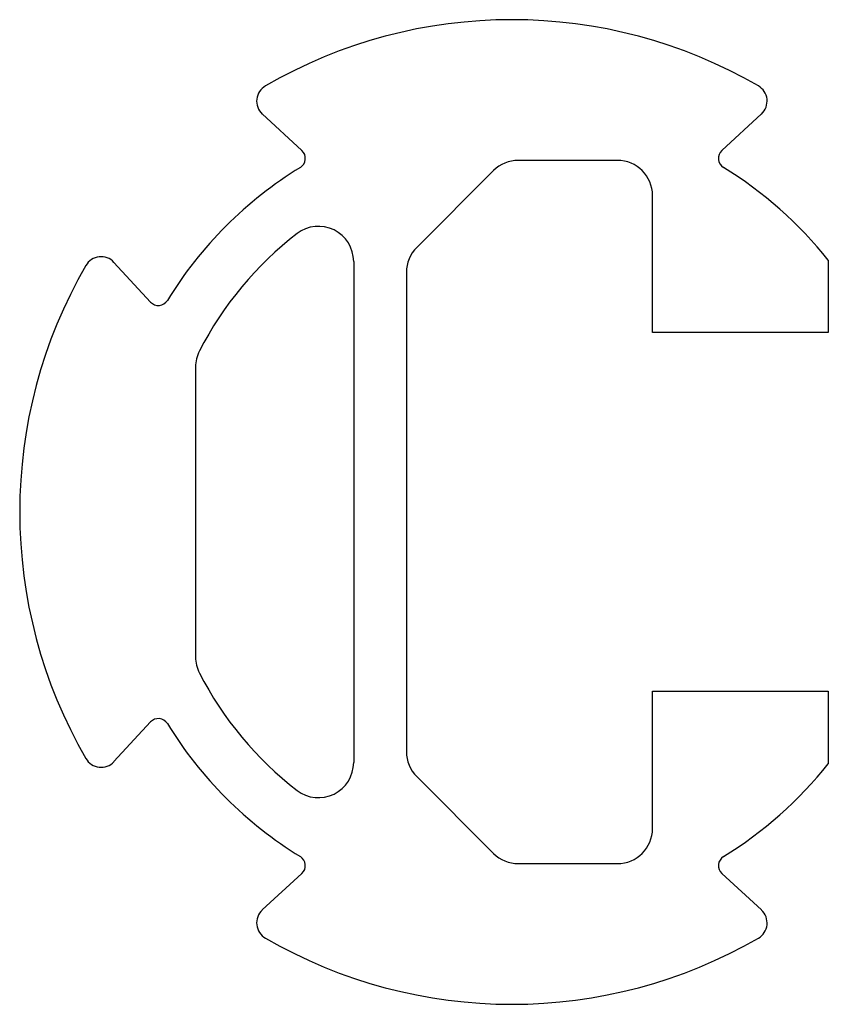
# Model space of a CAD drawing. Units: millimetres. Extents: x 1424.2 to 1447.2, y 734.2 to 762.2.
import ezdxf

# ---------------------------------------------------------------- set-up
doc = ezdxf.new("R2010")
doc.units = ezdxf.units.MM

msp = doc.modelspace()

# ---------------------------------------------------------------- linework, layer by layer
at = {"color": 7, "linetype": 'Continuous', "lineweight": 25}
for p, q in [((1431.137, 759.554), (1432.265, 758.512)), ((1445.336, 759.554), (1444.207, 758.512)), ((1441.236, 758.236), (1438.418, 758.236)), ((1437.711, 757.943), (1435.529, 755.761)), ((1442.236, 753.336), (1442.236, 757.236)), ((1426.918, 755.335), (1427.96, 754.207)), ((1433.736, 755.36), (1433.736, 741.112)), ((1447.236, 755.395), (1447.236, 753.336)), ((1435.236, 755.054), (1435.236, 741.418)), ((1447.236, 753.336), (1442.236, 753.336)), ((1429.236, 752.359), (1429.236, 744.113)), ((1442.236, 739.236), (1442.236, 743.136)), ((1442.236, 743.136), (1447.236, 743.136)), ((1447.236, 743.136), (1447.236, 741.077)), ((1426.918, 741.136), (1427.96, 742.265)), ((1435.529, 740.711), (1437.711, 738.529)), ((1438.418, 738.236), (1441.236, 738.236)), ((1431.137, 736.918), (1432.265, 737.96)), ((1445.336, 736.918), (1444.207, 737.96))]:
    msp.add_line(p, q, dxfattribs=at)
for centre, radius, start, end in [((1438.236, 748.236), 14, 59.9496, 120.0504), ((1431.476, 759.921), 0.5, 120.0504, 227.2878), ((1444.996, 759.921), 0.5, 312.7122, 59.9496), ((1432.062, 758.291), 0.3, 301.5505, 47.2878), ((1444.41, 758.291), 0.3, 132.7122, 238.4495), ((1438.236, 748.236), 11.5, 121.5505, 148.4495), ((1438.418, 757.236), 1, 90, 135), ((1441.236, 757.236), 1, 0, 90), ((1438.236, 748.236), 11.5, 38.5, 58.4495), ((1432.736, 755.36), 1, 360, 127.6699), ((1438.236, 748.236), 10, 127.6699, 152.734), ((1436.236, 755.054), 1, 135, 180), ((1426.551, 754.996), 0.5, 42.7122, 149.9496), ((1438.236, 748.236), 14, 149.9496, 210.0504), ((1428.18, 754.41), 0.3, 222.7122, 328.4495), ((1430.236, 752.359), 1, 152.734, 180), ((1430.236, 744.113), 1, 180, 207.266), ((1438.236, 748.236), 10, 207.266, 232.3301), ((1428.18, 742.061), 0.3, 31.5505, 137.2878), ((1438.236, 748.236), 11.5, 211.5505, 238.4495), ((1426.551, 741.475), 0.5, 210.0504, 317.2878), ((1436.236, 741.418), 1, 180, 225), ((1432.736, 741.112), 1, 232.3301, 360), ((1438.236, 748.236), 11.5, 301.5505, 321.5), ((1441.236, 739.236), 1, 270, 0), ((1432.062, 738.18), 0.3, 312.7122, 58.4495), ((1438.418, 739.236), 1, 225, 270), ((1444.41, 738.18), 0.3, 121.5505, 227.2878), ((1431.476, 736.55), 0.5, 132.7122, 239.9496), ((1444.996, 736.55), 0.5, 300.0504, 47.2878), ((1438.236, 748.236), 14, 239.9496, 300.0504)]:
    msp.add_arc(centre, radius, start, end, dxfattribs=at)

doc.saveas('drawing.dxf')
